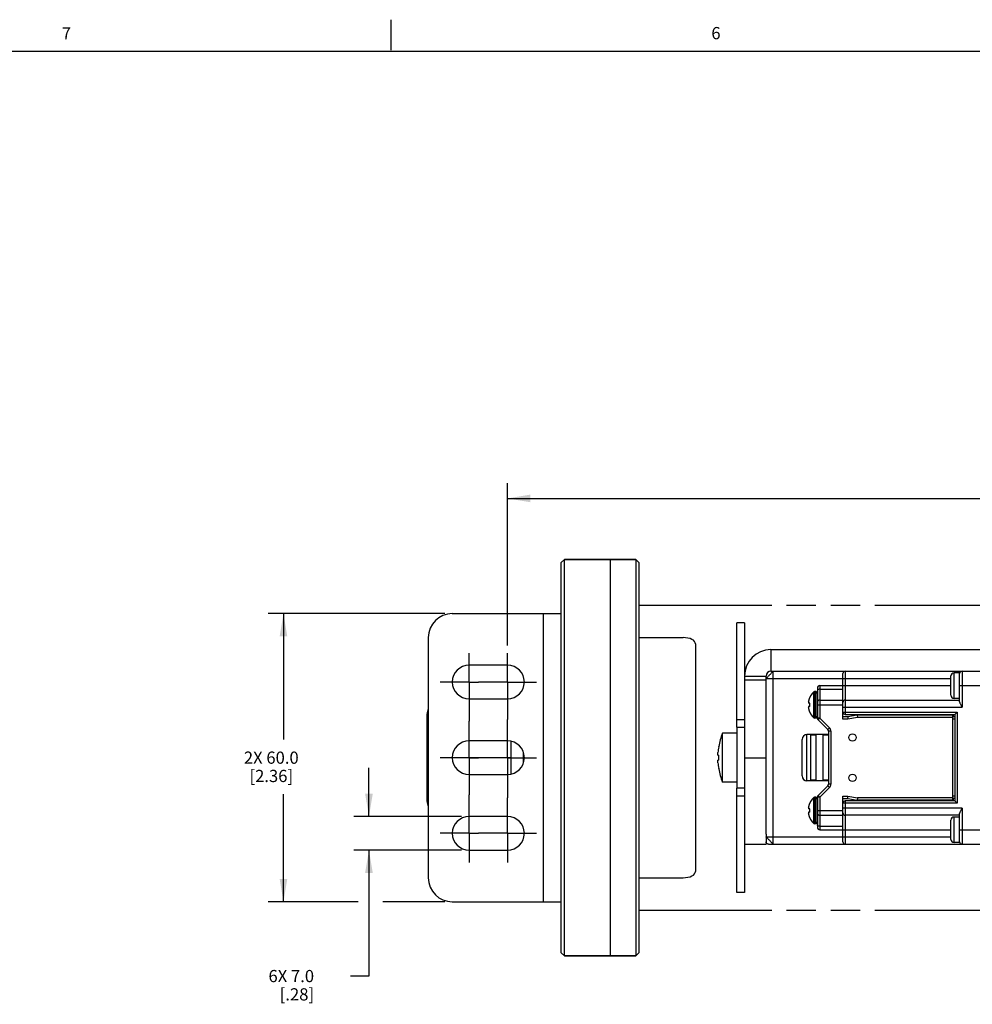
# Model space of a CAD drawing. Units: inches. Extents: x 0.5 to 43.5, y 0.5 to 33.5.
# Drawn here: x 8.4 to 16.2, y 25.4 to 33.5 of the extents above; entities that cross this region are included whole.
import ezdxf

# ---------------------------------------------------------------- set-up
doc = ezdxf.new("R2010")
doc.units = ezdxf.units.IN
doc.header["$LTSCALE"] = 2.42
doc.header["$MEASUREMENT"] = 0
doc.linetypes.add('CENTER', pattern=[0.6, 0.375, -0.075, 0.075, -0.075])
doc.linetypes.add('PHANTOM', pattern=[0.8, 0.45, -0.05, 0.1, -0.05, 0.1, -0.05])
doc.layers.get('0').update_dxf_attribs({"linetype": 'CONTINUOUS'})
for name, color, linetype in [('02___PRT_ALL_AXES', 7, 'CONTINUOUS'), ('AXIS', 7, 'CONTINUOUS'), ('AXIS_COSMETIC_THREADS', 7, 'CONTINUOUS'), ('SCHEME_DIMS', 7, 'CONTINUOUS')]:
    doc.layers.add(name, color=color, linetype=linetype)
doc.styles.add('TEXTSTYLE_2', font='txt', dxfattribs={"width": 0.8})
doc.dimstyles.new('DIMSTYLE_3', dxfattribs={"dimtxt": 0.1, "dimasz": 0.1875, "dimexe": 0.125, "dimexo": 0.0625, "dimgap": 0.1, "dimtad": 0, "dimtih": 1, "dimtoh": 1, "dimdec": 1, "dimzin": 4, "dimdsep": 46, "dimtxsty": 'STANDARD', "dimblk": '_FILLED', "dimblk1": '_FILLED', "dimblk2": '_FILLED', "dimcen": 0.09, "dimadec": 0, "dimazin": 0, "dimtp": 0.1, "dimtm": 0.1, "dimtfac": 1, "dimtdec": 1, "dimtofl": 0, "dimtmove": 0, "dimatfit": 3, "dimldrblk": '_FILLED', "dimfxl": 1, "dimtolj": 1, "dimtzin": 4, "dimarcsym": 0})

# ---------------------------------------------------------------- blocks, each defined once
blk = doc.blocks.new('_FILLED')
at = {"color": 0, "linetype": 'BYBLOCK'}
blk.add_solid([(0, 0), (-1, 0.167), (-1, -0.167)], dxfattribs=at)
blk = doc.blocks.new('*D15')
at = {"layer": 'SCHEME_DIMS', "color": 7, "linetype": 'CONTINUOUS'}
for p, q in [((11.2184, 26.924), (11.2184, 27.324)), ((11.9773, 26.924), (11.0934, 26.924)), ((11.9773, 26.6484), (11.0934, 26.6484)), ((11.2184, 26.6484), (11.2184, 25.6163)), ((11.2184, 25.6163), (11.0684, 25.6163))]:
    blk.add_line(p, q, dxfattribs=at)
at = {"layer": 'SCHEME_DIMS', "color": 7, "linetype": 'CONTINUOUS', "xscale": 0.1875, "yscale": 0.1875, "zscale": 0.1875}
for p, rotation in [((11.2184, 26.924), 270), ((11.2184, 26.6484), 90)]:
    blk.add_blockref('_FILLED', p, dxfattribs=dict(at, rotation=rotation))
at = {"layer": 'SCHEME_DIMS', "color": 7, "linetype": 'CONTINUOUS', "insert": (10.7684, 25.6663), "char_height": 0.1, "width": 0.6, "attachment_point": 3, "line_spacing_factor": 0.9}
blk.add_mtext('6X 7.0\\P[.28]', dxfattribs=at)
blk = doc.blocks.new('*D16')
at = {"layer": 'SCHEME_DIMS', "color": 7, "linetype": 'CONTINUOUS'}
for p, q in [((11.8395, 28.5874), (10.3925, 28.5874)), ((10.5175, 28.5874), (10.5175, 27.5562)), ((10.5175, 26.2251), (10.5175, 27.1062)), ((11.1302, 26.2251), (10.3925, 26.2251)), ((11.8395, 26.2251), (11.3315, 26.2251))]:
    blk.add_line(p, q, dxfattribs=at)
at = {"layer": 'SCHEME_DIMS', "color": 7, "linetype": 'CONTINUOUS', "xscale": 0.1875, "yscale": 0.1875, "zscale": 0.1875}
for p, rotation in [((10.5175, 28.5874), 90), ((10.5175, 26.2251), 270)]:
    blk.add_blockref('_FILLED', p, dxfattribs=dict(at, rotation=rotation))
at = {"layer": 'SCHEME_DIMS', "color": 7, "linetype": 'CONTINUOUS', "insert": (10.4175, 27.4563), "char_height": 0.1, "width": 0.7, "attachment_point": 2, "line_spacing_factor": 0.9}
blk.add_mtext('2X 60.0\\P[2.36]', dxfattribs=at)
blk = doc.blocks.new('*D17')
at = {"layer": 'SCHEME_DIMS', "color": 7, "linetype": 'CONTINUOUS'}
for p, q in [((12.3547, 28.3266), (12.3547, 29.6562)), ((36.6385, 28.3266), (36.6385, 29.6562)), ((12.3547, 29.5312), (24.0466, 29.5312)), ((36.6385, 29.5312), (24.9466, 29.5312))]:
    blk.add_line(p, q, dxfattribs=at)
at = {"layer": 'SCHEME_DIMS', "color": 7, "linetype": 'CONTINUOUS', "xscale": 0.1875, "yscale": 0.1875, "zscale": 0.1875, "rotation": 180}
blk.add_blockref('_FILLED', (12.3547, 29.5312), dxfattribs=at)
at = {"layer": 'SCHEME_DIMS', "color": 7, "linetype": 'CONTINUOUS', "xscale": 0.1875, "yscale": 0.1875, "zscale": 0.1875}
blk.add_blockref('_FILLED', (36.6385, 29.5312), dxfattribs=at)
at = {"layer": 'SCHEME_DIMS', "color": 7, "linetype": 'CONTINUOUS', "insert": (24.4466, 29.5813), "char_height": 0.1, "width": 0.7, "attachment_point": 2, "line_spacing_factor": 0.9}
blk.add_mtext('1698.8\\P[66.88]', dxfattribs=at)

msp = doc.modelspace()

# ---------------------------------------------------------------- linework, layer by layer
at = {"color": 7, "linetype": 'CONTINUOUS'}
for p, q in [((11.4005, 33.205), (11.4005, 33.455)), ((43.2033, 33.1948), (0.7971, 33.1948)), ((12.7957, 29.0063), (12.8207, 29.0312)), ((12.7957, 25.8062), (12.7957, 29.0063)), ((12.8207, 25.7812), (12.8207, 29.0312)), ((13.4067, 29.0312), (12.8207, 29.0312)), ((13.4067, 29.0312), (13.4067, 25.7812)), ((13.4067, 29.0312), (13.4317, 29.0063)), ((13.4317, 29.0063), (13.4317, 25.8062)), ((11.902, 28.5874), (12.7957, 28.5874)), ((12.65, 26.2251), (12.65, 28.5874)), ((14.2358, 27.6562), (14.2358, 28.5112)), ((14.2978, 28.5112), (14.2978, 27.6562)), ((11.7051, 28.3905), (11.7051, 26.422)), ((13.4317, 28.3905), (13.7957, 28.3905)), ((13.8957, 28.3382), (13.8957, 26.4743)), ((14.5144, 28.2921), (14.5144, 28.1149)), ((14.5144, 28.2921), (18.0183, 28.2921)), ((14.5144, 28.1149), (25.5296, 28.1149)), ((14.534, 26.6976), (14.534, 28.1149)), ((15.1049, 27.7212), (15.1049, 28.0952)), ((15.1246, 28.1149), (15.1246, 27.7606)), ((16.0157, 27.8925), (16.0157, 28.1011)), ((16.0616, 28.1011), (16.0157, 28.1011)), ((16.0616, 28.1011), (16.0616, 28.1011)), ((16.0616, 28.1011), (16.0625, 28.1011)), ((16.0616, 28.1011), (16.0625, 28.1011)), ((16.0616, 27.8637), (16.0616, 28.0952)), ((16.0813, 28.1149), (16.0813, 27.8196)), ((14.2978, 28.0755), (14.475, 28.0755)), ((14.475, 28.0559), (15.9907, 28.0559)), ((15.9907, 27.9175), (15.9907, 28.0761)), ((14.8963, 27.9771), (14.8963, 27.7294)), ((14.9159, 27.9968), (14.9159, 27.7294)), ((14.9159, 27.9968), (15.1049, 27.9968)), ((14.9159, 27.9673), (15.1049, 27.9673)), ((15.1049, 27.9968), (15.9907, 27.9968)), ((16.0616, 27.9968), (25.5289, 27.9968)), ((14.8233, 27.8588), (14.823, 27.8562)), ((14.823, 27.8562), (14.8233, 27.8554)), ((14.8236, 27.8616), (14.8233, 27.8588)), ((14.8233, 27.8554), (14.8236, 27.8546)), ((14.8239, 27.8645), (14.8236, 27.8616)), ((14.8236, 27.8546), (14.8239, 27.8537)), ((14.8344, 27.8519), (14.8239, 27.8537)), ((14.834, 27.9003), (14.8344, 27.9001)), ((14.834, 27.8435), (14.8344, 27.8519)), ((14.834, 27.8351), (14.834, 27.8435)), ((14.9159, 27.8787), (15.1049, 27.8787)), ((15.1246, 27.8787), (16.0616, 27.8787)), ((16.0616, 27.8925), (16.0157, 27.8925)), ((11.6957, 27.0463), (11.6957, 27.7662)), ((14.8233, 27.8232), (14.823, 27.8225)), ((14.823, 27.8225), (14.8233, 27.8198)), ((14.8236, 27.8241), (14.8233, 27.8232)), ((14.8233, 27.8198), (14.8236, 27.8171)), ((14.8239, 27.8249), (14.8236, 27.8241)), ((14.8236, 27.8171), (14.8239, 27.8141)), ((14.8344, 27.8268), (14.8239, 27.8249)), ((14.8344, 27.8268), (14.834, 27.8351)), ((14.8344, 27.7786), (14.834, 27.7783)), ((14.8963, 27.8393), (15.1049, 27.8393)), ((15.1049, 27.8196), (16.0813, 27.8196)), ((15.1049, 27.7803), (16.0419, 27.7803)), ((16.0222, 27.7606), (16.0419, 27.7803)), ((16.0419, 27.7803), (16.0419, 27.0322)), ((14.2358, 27.7205), (14.2978, 27.7205)), ((14.9159, 27.7294), (14.8963, 27.7294)), ((14.9159, 27.7294), (14.902, 27.7154)), ((14.902, 27.7154), (14.981, 27.6364)), ((14.9159, 27.7294), (14.995, 27.6503)), ((15.1443, 27.7409), (15.1049, 27.7409)), ((15.146, 27.7212), (15.1049, 27.7212)), ((15.1246, 27.7606), (16.0222, 27.7606)), ((15.223, 27.7547), (15.1443, 27.7409)), ((15.1443, 27.7409), (15.146, 27.7212)), ((15.2247, 27.735), (15.146, 27.7212)), ((15.223, 27.7547), (15.2247, 27.735)), ((16.0026, 27.7547), (15.223, 27.7547)), ((16.0026, 27.735), (15.2247, 27.735)), ((16.0026, 27.7547), (16.0026, 27.0578)), ((16.0222, 27.7409), (16.0026, 27.7409)), ((16.0222, 27.7212), (16.0026, 27.7212)), ((16.0124, 27.7409), (16.0124, 27.7606)), ((16.0222, 27.7606), (16.0222, 27.0519)), ((14.2358, 27.6562), (14.2978, 27.6562)), ((14.995, 27.6503), (14.981, 27.6364)), ((14.9868, 27.6225), (14.9868, 27.19)), ((15.0065, 27.6225), (14.9868, 27.6225)), ((15.0065, 27.6225), (15.0065, 27.19)), ((12.3857, 27.2722), (12.3857, 27.5403)), ((14.7703, 27.2566), (14.7703, 27.5559)), ((14.8096, 27.2173), (14.8096, 27.5952)), ((14.8411, 27.2214), (14.8411, 27.5911)), ((14.8844, 27.5911), (14.8411, 27.5911)), ((14.8844, 27.2214), (14.8844, 27.5911)), ((14.9435, 27.2214), (14.9435, 27.5911)), ((14.9868, 27.5911), (14.9435, 27.5911)), ((12.4857, 27.3659), (12.4857, 27.4466)), ((12.3857, 27.4062), (11.903, 27.4062)), ((12.4915, 27.4062), (12.4857, 27.4062)), ((14.8844, 27.2214), (14.8411, 27.2214)), ((14.9868, 27.2214), (14.9435, 27.2214)), ((14.2358, 26.3013), (14.2358, 27.1562)), ((14.2978, 27.1562), (14.2358, 27.1562)), ((14.2978, 27.1562), (14.2978, 26.3013)), ((14.981, 27.1761), (14.902, 27.0971)), ((14.995, 27.1622), (14.9159, 27.0831)), ((14.995, 27.1622), (14.981, 27.1761)), ((15.0065, 27.19), (14.9868, 27.19)), ((14.2978, 27.092), (14.2358, 27.092)), ((14.8963, 27.0831), (14.8963, 26.8354)), ((14.9159, 27.0831), (14.8963, 27.0831)), ((14.9159, 27.0831), (14.902, 27.0971)), ((14.9159, 27.0831), (14.9159, 26.8157)), ((15.1049, 26.7173), (15.1049, 27.0913)), ((15.1049, 27.0913), (15.146, 27.0913)), ((15.1049, 27.0716), (15.1443, 27.0716)), ((15.1246, 27.0519), (15.1246, 26.6976)), ((16.0222, 27.0519), (15.1246, 27.0519)), ((15.1443, 27.0716), (15.146, 27.0913)), ((15.1443, 27.0716), (15.223, 27.0578)), ((15.146, 27.0913), (15.2247, 27.0775)), ((15.2247, 27.0775), (15.223, 27.0578)), ((16.0026, 27.0578), (15.223, 27.0578)), ((16.0026, 27.0775), (15.2247, 27.0775)), ((16.0222, 27.0913), (16.0026, 27.0913)), ((16.0222, 27.0716), (16.0026, 27.0716)), ((16.0124, 27.0519), (16.0124, 27.0716)), ((16.0222, 27.0519), (16.0419, 27.0322)), ((14.8233, 26.9927), (14.823, 26.99)), ((14.823, 26.99), (14.8233, 26.9893)), ((14.8233, 26.9571), (14.823, 26.9563)), ((14.823, 26.9563), (14.8233, 26.9537)), ((14.8236, 26.9954), (14.8233, 26.9927)), ((14.8233, 26.9893), (14.8236, 26.9884)), ((14.8236, 26.9579), (14.8233, 26.9571)), ((14.8239, 26.9984), (14.8236, 26.9954)), ((14.8236, 26.9884), (14.8239, 26.9876)), ((14.8239, 26.9588), (14.8236, 26.9579)), ((14.8344, 26.9857), (14.8239, 26.9876)), ((14.8344, 26.9606), (14.8239, 26.9588)), ((14.834, 27.0342), (14.8344, 27.0339)), ((14.834, 26.9774), (14.8344, 26.9857)), ((14.834, 26.969), (14.834, 26.9774)), ((14.8344, 26.9606), (14.834, 26.969)), ((14.8963, 26.9732), (15.1049, 26.9732)), ((16.0419, 27.0322), (15.1049, 27.0322)), ((16.0813, 26.9929), (15.1049, 26.9929)), ((16.0813, 26.9929), (16.0813, 26.6976)), ((14.8233, 26.9537), (14.8236, 26.9509)), ((14.8236, 26.9509), (14.8239, 26.948)), ((14.8344, 26.9124), (14.834, 26.9122)), ((14.9159, 26.9338), (15.1049, 26.9338)), ((16.0616, 26.9338), (15.1246, 26.9338)), ((15.9907, 26.7364), (15.9907, 26.895)), ((16.0157, 26.7114), (16.0157, 26.92)), ((16.0616, 26.92), (16.0157, 26.92)), ((16.0616, 26.7173), (16.0616, 26.9488)), ((14.9159, 26.8452), (15.1049, 26.8452)), ((14.9159, 26.8157), (15.1049, 26.8157)), ((15.1049, 26.8157), (15.9907, 26.8157)), ((16.0616, 26.8157), (23.2561, 26.8157)), ((14.475, 26.7788), (14.475, 26.7173)), ((14.475, 26.7566), (15.9907, 26.7566)), ((14.2978, 26.6976), (14.475, 26.6976)), ((14.4947, 26.6976), (23.2554, 26.6976)), ((16.0625, 26.7114), (16.0157, 26.7114)), ((13.4317, 26.422), (13.7957, 26.422)), ((11.902, 26.2251), (12.7957, 26.2251)), ((12.7957, 25.8062), (12.8207, 25.7812)), ((13.4067, 25.7812), (12.8207, 25.7812)), ((13.4067, 25.7812), (13.4317, 25.8062))]:
    msp.add_line(p, q, dxfattribs=at)
for points in [[(13.8957, 28.3382), (13.8938, 28.3487), (13.8881, 28.3591), (13.8788, 28.3682), (13.8664, 28.3759), (13.8514, 28.3822), (13.834, 28.3868), (13.8147, 28.3896), (13.7957, 28.3905)], [(14.475, 28.0559), (14.4752, 28.0562), (14.4759, 28.0569), (14.477, 28.0582), (14.4786, 28.0598), (14.4805, 28.0618), (14.4829, 28.0642), (14.4855, 28.067), (14.4885, 28.07), (14.4917, 28.0732), (14.4951, 28.0767), (14.4987, 28.0802), (14.5023, 28.0839), (14.506, 28.0876), (14.5097, 28.0912), (14.5132, 28.0948), (14.5167, 28.0982), (14.5199, 28.1014), (14.5229, 28.1044), (14.5257, 28.107), (14.5281, 28.1094), (14.5301, 28.1113), (14.5317, 28.1129), (14.533, 28.114), (14.5337, 28.1147), (14.534, 28.1149)], [(14.9159, 27.9673), (14.9099, 27.967), (14.9044, 27.9663), (14.9, 27.9652), (14.8972, 27.9639), (14.8963, 27.9624)], [(14.8239, 27.8645), (14.8249, 27.8697), (14.8259, 27.8743), (14.8269, 27.8785), (14.828, 27.8823), (14.8291, 27.8859), (14.8303, 27.8895), (14.8316, 27.8931), (14.833, 27.8966), (14.8344, 27.9001)], [(16.0616, 27.8637), (16.0618, 27.8609), (16.0625, 27.8576), (16.0637, 27.8538), (16.0654, 27.8494), (16.0677, 27.8445), (16.0705, 27.8389), (16.0738, 27.8327), (16.0775, 27.8263), (16.0813, 27.8196)], [(14.8344, 27.7786), (14.833, 27.7821), (14.8316, 27.7856), (14.8303, 27.7892), (14.8291, 27.7928), (14.828, 27.7965), (14.8269, 27.8002), (14.8259, 27.8043), (14.8249, 27.8089), (14.8239, 27.8141)], [(14.8239, 26.9984), (14.8249, 27.0036), (14.8259, 27.0082), (14.8269, 27.0123), (14.828, 27.0161), (14.8291, 27.0198), (14.8303, 27.0233), (14.8316, 27.0269), (14.833, 27.0304), (14.8344, 27.0339)], [(16.0813, 26.9929), (16.0775, 26.9862), (16.0738, 26.9798), (16.0705, 26.9736), (16.0677, 26.968), (16.0654, 26.9631), (16.0637, 26.9587), (16.0625, 26.9549), (16.0618, 26.9516), (16.0616, 26.9488)], [(14.8344, 26.9124), (14.833, 26.9159), (14.8316, 26.9195), (14.8303, 26.9231), (14.8291, 26.9267), (14.828, 26.9303), (14.8269, 26.9341), (14.8259, 26.9382), (14.8249, 26.9428), (14.8239, 26.948)], [(14.9159, 26.8452), (14.9099, 26.8455), (14.9044, 26.8462), (14.9, 26.8473), (14.8972, 26.8486), (14.8963, 26.8501)], [(14.534, 26.6976), (14.5337, 26.6978), (14.533, 26.6985), (14.5317, 26.6996), (14.5301, 26.7012), (14.5281, 26.7031), (14.5257, 26.7055), (14.5229, 26.7081), (14.5199, 26.7111), (14.5167, 26.7143), (14.5132, 26.7177), (14.5097, 26.7213), (14.506, 26.7249), (14.5023, 26.7286), (14.4987, 26.7323), (14.4951, 26.7358), (14.4917, 26.7393), (14.4885, 26.7425), (14.4855, 26.7455), (14.4829, 26.7483), (14.4805, 26.7507), (14.4786, 26.7527), (14.477, 26.7543), (14.4759, 26.7556), (14.4752, 26.7563), (14.475, 26.7566)], [(14.4947, 26.6976), (14.4919, 26.6978), (14.4891, 26.6984), (14.4865, 26.6994), (14.484, 26.7007), (14.4818, 26.7024), (14.4798, 26.7044), (14.4781, 26.7066), (14.4768, 26.7091), (14.4758, 26.7117), (14.4752, 26.7145), (14.475, 26.7173)], [(13.7957, 26.422), (13.8147, 26.4229), (13.834, 26.4257), (13.8514, 26.4303), (13.8664, 26.4366), (13.8788, 26.4443), (13.8881, 26.4534), (13.8938, 26.4638), (13.8957, 26.4743)]]:
    msp.add_lwpolyline(points, dxfattribs=at)
for centre, radius, start, end in [((11.902, 28.3905), 0.1969, 90, 180), ((14.5144, 28.0755), 0.2165, 90, 180), ((14.5144, 28.0755), 0.0394, 90, 180), ((15.1246, 28.0952), 0.0197, 90, 180), ((16.0157, 28.0761), 0.025, 90, 180), ((16.0813, 28.0952), 0.0197, 90, 180), ((14.9159, 27.9771), 0.0197, 90, 180), ((14.9159, 27.859), 0.0197, 90, 180), ((15.1246, 27.859), 0.0197, 90, 180), ((16.0157, 27.9175), 0.025, 180, 270), ((11.7957, 27.7662), 0.1, 155.07546, 180), ((15.1246, 27.7803), 0.0197, 180, 270), ((14.9159, 27.7294), 0.0197, 180, 225), ((14.9671, 27.6225), 0.0197, 0, 45), ((14.9671, 27.6225), 0.0394, 0, 45), ((14.8096, 27.5559), 0.0394, 90, 180), ((14.8096, 27.2566), 0.0394, 180, 270), ((14.9671, 27.19), 0.0197, 315, 360), ((14.9671, 27.19), 0.0394, 315, 360), ((11.7957, 27.0463), 0.1, 180, 204.92454), ((14.9159, 27.0831), 0.0197, 135, 180), ((15.1246, 27.0322), 0.0197, 90, 180), ((14.9159, 26.9535), 0.0197, 180, 270), ((15.1246, 26.9535), 0.0197, 180, 270), ((16.0157, 26.895), 0.025, 90, 180), ((14.9159, 26.8354), 0.0197, 180, 270), ((14.4947, 26.7173), 0.0197, 180, 270), ((15.1246, 26.7173), 0.0197, 180, 270), ((16.0157, 26.7364), 0.025, 180, 270), ((16.0813, 26.7173), 0.0197, 180, 270), ((11.902, 26.422), 0.1969, 180, 270)]:
    msp.add_arc(centre, radius, start, end, dxfattribs=at)
at = {"layer": '02___PRT_ALL_AXES', "color": 7, "linetype": 'CONTINUOUS'}
for p, q in [((14.2978, 28.5113), (14.2358, 28.5113)), ((14.2358, 27.6562), (14.2358, 27.1562)), ((14.2978, 27.6562), (14.2978, 27.1562)), ((14.2978, 26.3012), (14.2358, 26.3012))]:
    msp.add_line(p, q, dxfattribs=at)
at = {"layer": 'AXIS', "color": 7, "linetype": 'CONTINUOUS'}
for p, q in [((14.2978, 28.0455), (14.475, 28.0455)), ((14.475, 26.7788), (14.475, 28.0755)), ((14.8623, 27.9431), (14.8623, 27.7355)), ((14.8726, 27.9476), (14.8726, 27.7311)), ((14.8821, 27.9476), (14.8726, 27.9476)), ((14.8821, 27.9476), (14.8821, 27.7311)), ((14.8821, 27.7311), (14.8726, 27.7311)), ((14.9868, 27.5952), (14.8096, 27.5952)), ((14.0804, 27.4273), (14.0804, 27.4477)), ((14.0863, 27.4948), (14.0863, 27.4973)), ((14.0804, 27.4273), (14.0863, 27.4273)), ((14.0804, 27.3648), (14.0804, 27.3852)), ((14.0863, 27.3852), (14.0804, 27.3852)), ((14.0863, 27.3852), (14.0863, 27.4273)), ((14.2978, 27.4062), (14.475, 27.4062)), ((14.0863, 27.3152), (14.0863, 27.3177)), ((14.9868, 27.2173), (14.8096, 27.2173)), ((14.8623, 27.077), (14.8623, 26.8694)), ((14.8726, 27.0814), (14.8726, 26.8649)), ((14.8821, 27.0814), (14.8726, 27.0814)), ((14.8821, 27.0814), (14.8821, 26.8649)), ((14.8821, 26.8649), (14.8726, 26.8649)), ((14.475, 26.7173), (14.475, 26.6976))]:
    msp.add_line(p, q, dxfattribs=at)
for centre in [(15.1837, 27.5716), (15.1837, 27.2409)]:
    msp.add_circle(centre, 0.0295, dxfattribs=at)
for centre, radius, start, end in [((14.9727, 27.8393), 0.1516, 136.77904, 156.25934), ((14.8726, 27.9334), 0.0142, 90, 136.77904), ((14.8821, 27.9334), 0.0142, 0, 90), ((14.9727, 27.8393), 0.1516, 203.74066, 223.22096), ((14.8726, 27.7452), 0.0142, 223.22096, 270), ((14.8821, 27.7452), 0.0142, 270, 360), ((14.606, 27.4062), 0.5273, 170.33219, 175.48772), ((14.606, 27.4062), 0.5273, 184.51228, 189.66781), ((14.9727, 26.9732), 0.1516, 136.77904, 156.25934), ((14.8726, 27.0673), 0.0142, 90, 136.77904), ((14.8821, 27.0673), 0.0142, 0, 90), ((14.9727, 26.9732), 0.1516, 203.74066, 223.22096), ((14.8821, 26.8791), 0.0142, 270, 360), ((14.8726, 26.8791), 0.0142, 223.22096, 270)]:
    msp.add_arc(centre, radius, start, end, dxfattribs=at)
at = {"layer": 'AXIS_COSMETIC_THREADS', "color": 7, "linetype": 'CONTINUOUS'}
for p, q in [((12.8207, 29.0312), (13.4067, 29.0312)), ((13.1957, 29.0312), (13.1957, 25.7812)), ((12.3547, 28.1641), (12.0398, 28.1641)), ((12.0398, 27.8885), (12.3547, 27.8885)), ((14.1177, 27.2063), (14.1177, 27.6062)), ((14.2358, 27.6062), (14.1177, 27.6062)), ((12.3547, 27.544), (12.0398, 27.544)), ((12.0398, 27.2685), (12.3547, 27.2685)), ((14.2358, 27.2063), (14.1177, 27.2063)), ((12.3547, 26.924), (12.0398, 26.924)), ((12.0398, 26.6484), (12.3547, 26.6484)), ((12.8207, 25.7812), (13.4067, 25.7812))]:
    msp.add_line(p, q, dxfattribs=at)
at = {"layer": 'AXIS_COSMETIC_THREADS', "color": 7, "linetype": 'PHANTOM'}
for p, q in [((13.4317, 28.6562), (24.3925, 28.6562)), ((13.4317, 26.1562), (24.3925, 26.1562))]:
    msp.add_line(p, q, dxfattribs=at)
at = {"layer": 'AXIS_COSMETIC_THREADS', "color": 7, "linetype": 'CENTER'}
for p, q in [((12.0398, 28.0263), (12.0398, 28.2641)), ((12.3547, 28.0263), (12.3547, 28.2641)), ((12.0398, 28.0263), (11.802, 28.0263)), ((12.0398, 28.0263), (12.0398, 27.7054)), ((12.0398, 28.0263), (12.1169, 28.0263)), ((12.3547, 28.0263), (12.1169, 28.0263)), ((12.3547, 28.0263), (12.3547, 27.7183)), ((12.3547, 28.0263), (12.5925, 28.0263)), ((12.0398, 27.4062), (12.0398, 27.7054)), ((12.3547, 27.4062), (12.3547, 27.7183)), ((12.0398, 27.4062), (11.802, 27.4062)), ((12.0398, 27.4062), (12.0398, 27.1024)), ((12.0398, 27.4062), (12.1169, 27.4062)), ((12.3547, 27.4062), (12.1169, 27.4062)), ((12.3547, 27.4062), (12.3547, 27.0766)), ((12.3547, 27.4062), (12.5925, 27.4062)), ((12.0398, 26.7862), (12.0398, 27.1024)), ((12.3547, 26.7862), (12.3547, 27.0766)), ((12.0398, 26.7862), (11.802, 26.7862)), ((12.0398, 26.7862), (12.0398, 26.5484)), ((12.0398, 26.7862), (12.1169, 26.7862)), ((12.3547, 26.7862), (12.1169, 26.7862)), ((12.3547, 26.7862), (12.3547, 26.5484)), ((12.3547, 26.7862), (12.5925, 26.7862))]:
    msp.add_line(p, q, dxfattribs=at)
at = {"layer": 'AXIS_COSMETIC_THREADS', "color": 7, "linetype": 'CONTINUOUS'}
for centre, radius, start, end in [((12.0398, 28.0263), 0.1378, 90, 270), ((12.3547, 28.0263), 0.1378, 270, 90), ((14.606, 27.4062), 0.5277, 157.72738, 170.06919), ((12.0398, 27.4062), 0.1378, 90, 270), ((12.3547, 27.4062), 0.1378, 270, 90), ((14.606, 27.4062), 0.5277, 189.93081, 202.27262), ((12.0398, 26.7862), 0.1378, 90, 270), ((12.3547, 26.7862), 0.1378, 270, 90)]:
    msp.add_arc(centre, radius, start, end, dxfattribs=at)

# ---------------------------------------------------------------- texts
at = {"color": 7, "linetype": 'CONTINUOUS', "char_height": 0.1, "width": 0.08, "attachment_point": 2, "line_spacing_factor": 0.9, "style": 'TEXTSTYLE_2'}
for s, insert in [('7', (8.738, 33.393)), ('6', (14.0638, 33.3948))]:
    msp.add_mtext(s, dxfattribs=dict(at, insert=insert))

# ---------------------------------------------------------------- dimensions: what is measured, and where the dimension line sits
at = {"layer": 'SCHEME_DIMS', "color": 7, "linetype": 'CONTINUOUS'}
dim = msp.add_linear_dim(base=(36.6385, 29.5312), p1=(12.3547, 28.2641), p2=(36.6385, 28.2641), dimstyle='DIMSTYLE_3', dxfattribs=at)
dim.commit()
dim.dimension.update_dxf_attribs({"geometry": '*D17', "text_midpoint": (24.4966, 29.4563), "dimtype": 160})
for base, p1, p2, angle, text, picture, middle in [((10.5175, 28.5874), (11.902, 26.2251), (11.902, 28.5874), 90, '2X <>', '*D16', (10.5175, 27.3313)), ((11.2184, 26.6484), (12.0398, 26.924), (12.0398, 26.6484), 270, '6X <>', '*D15', (10.5684, 25.5413))]:
    dim = msp.add_linear_dim(base=base, p1=p1, p2=p2, angle=angle, text=text, dimstyle='DIMSTYLE_3', dxfattribs=at)
    dim.commit()
    dim.dimension.update_dxf_attribs({"geometry": picture, "text_midpoint": middle, "dimtype": 160})

doc.saveas('drawing.dxf')
